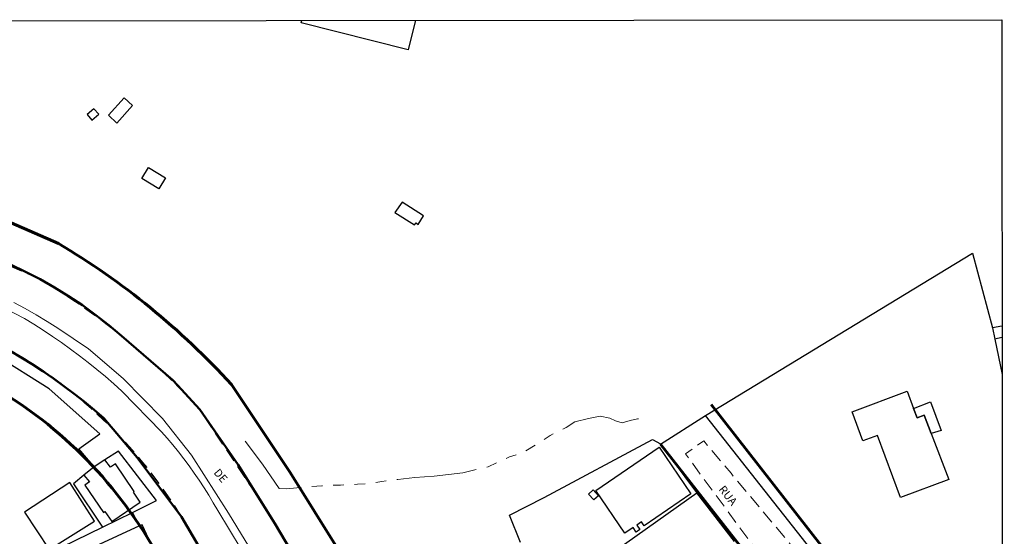
# Model space of a CAD drawing. Units: millimetres. Extents: x 287820 to 290366, y 1663269 to 1666194.
# Drawn here: x 290180 to 290364, y 1665946 to 1666042 of the extents above; entities that cross this region are included whole.
import ezdxf

# ---------------------------------------------------------------- set-up
doc = ezdxf.new("R2010")
doc.units = ezdxf.units.MM
doc.header["$MEASUREMENT"] = 0
for name, pattern in [('DASHED2', [0.375, 0.25, -0.125]), ('HIDDEN', [0.375, 0.25, -0.125]), ('Intermitente', [48, 15, -2, 2, -2, 2, -2, 2, -2, 2, -2, 15])]:
    doc.linetypes.add(name, pattern=pattern)
for name, color, linetype in [('_meio fio', 7, 'DASHED2'), ('Cerca', 8, 'Cerca'), ('Edificacoes', 2, 'Continuous'), ('Muro_Grade', 8, 'Continuous'), ('Topon_de_Vias', 7, 'Continuous')]:
    doc.layers.add(name, color=color, linetype=linetype)
for name, color, linetype, lineweight in [('_traçado por meio fio', 7, 'Continuous', 60), ('_traçado viário outros', 7, 'Continuous', 60), ('Nao_Pavimentada_S_Mfio', 10, 'HIDDEN', 15), ('Rio_Intermitente', 5, 'Intermitente', 9), ('Rodovia', 10, 'Continuous', 50), ('Separ_Fisico_Canteiro_Mureta', 10, 'Continuous', 15)]:
    doc.layers.add(name, color=color, linetype=linetype, lineweight=lineweight)
doc.layers.add('Malha', color=7, linetype='Continuous', plot=False)
doc.styles.add('Arial', font='arial.ttf', dxfattribs={"height": 1.5})
doc.styles.get("Standard").update_dxf_attribs({"font": 'arial.ttf'})
doc.linetypes.add('Cerca', pattern='A,10,0,["X",Standard,S=1,R=0,X=0,Y=-0.5],0.1', length=10.1)

msp = doc.modelspace()

# ---------------------------------------------------------------- linework, layer by layer
at = {"layer": '_meio fio', "ltscale": 10}
for points in [[(290267.59, 1665856.139), (290239.483, 1665901.047), (290227.353, 1665921.147), (290210.113, 1665949.393, 0.1401557), (290173.879, 1665982.767), (290150.309, 1665992.445), (290134.479, 1665998.845), (290106.306, 1666009.876), (290089.101, 1666017.005, -0.0527245), (290047.364, 1666042.081, -7.0985415)], [(290278.53, 1665865.69), (290255.89, 1665902.688), (290224.098, 1665953.64), (290213.514, 1665969.501, 0.0722371), (290183.643, 1665993.831), (290170.857, 1665999.358), (290150.576, 1666007.374), (290090.242, 1666032.269, -0.0533655), (290073.222, 1666042.114, -0.0533655)]]:
    msp.add_lwpolyline(points, format="xyb", dxfattribs=at)
at = {"layer": '_traçado por meio fio'}
for points in [[(290261.232, 1665852.16), (290233.093, 1665897.119), (290220.941, 1665917.255), (290203.711, 1665945.486, 0.1392879), (290170.76, 1665975.94), (290147.479, 1665985.5), (290131.706, 1665991.876), (290103.503, 1666002.92), (290086.082, 1666010.137, -0.0630391), (290035.25, 1666042.07, -0.0528945)], [(290285.246, 1665869.084), (290262.271, 1665906.631), (290230.401, 1665957.708), (290219.435, 1665974.141, 0.07417), (290187.065, 1666000.522), (290173.725, 1666006.29), (290153.384, 1666014.328), (290093.196, 1666039.163, -0.0196707), (290087.209, 1666042.116, -0.0196707)]]:
    msp.add_lwpolyline(points, format="xyb", dxfattribs=at)
at = {"layer": '_traçado viário outros'}
for p, q in [((290309.187, 1665970.403), (290359.415, 1665906.067)), ((290299.728, 1665963.019), (290348.481, 1665900.573))]:
    msp.add_line(p, q, dxfattribs=at)
at = {"layer": 'Cerca', "flags": 128}
for points in [[(290308.148, 1665968.346), (290358.074, 1665998.701), (290361.783, 1665984.757)], [(290299.728, 1665963.019), (290308.148, 1665968.346)], [(290349.258, 1665916.19), (290308.148, 1665968.346)]]:
    msp.add_lwpolyline(points, dxfattribs=at)
at = {"layer": 'Edificacoes', "flags": 128}
for points in [[(290253.893, 1666042.262), (290252.51, 1666036.758), (290232.502, 1666041.75), (290232.625, 1666042.243), (290232.626, 1666042.247)], [(290253.894, 1666042.266), (290253.893, 1666042.262)], [(290363.585, 1665982.959), (290362.223, 1665982.647), (290363.591, 1665976.027)]]:
    msp.add_lwpolyline(points, dxfattribs=at)
for points in [[(290199.359, 1666027.744), (290200.949, 1666026.324), (290198.018, 1666023.033), (290196.448, 1666024.483)], [(290194.627, 1666024.683), (290193.716, 1666025.694), (290192.446, 1666024.633), (290193.336, 1666023.583)], [(290203.901, 1666014.729), (290207.102, 1666012.808), (290205.861, 1666010.758), (290202.67, 1666012.678)], [(290251.349, 1666008.247), (290250.019, 1666006.296), (290253.71, 1666004.005), (290253.97, 1666004.385), (290254.36, 1666004.095), (290255.371, 1666005.696)], [(290347.047, 1665969.67), (290347.697, 1665967.931), (290349.038, 1665968.431), (290350.338, 1665965.019), (290353.62, 1665956.406), (290344.626, 1665953.035), (290340.274, 1665964.629), (290337.583, 1665963.619), (290335.553, 1665969.041), (290345.837, 1665972.903)], [(290350.198, 1665970.892), (290352.229, 1665965.58), (290350.338, 1665965.019), (290349.038, 1665968.431), (290347.697, 1665967.931), (290347.047, 1665969.67)], [(290299.448, 1665962.429), (290305.391, 1665953.735), (290296.637, 1665947.743), (290296.147, 1665948.463), (290295.267, 1665947.863), (290295.827, 1665947.022), (290295.147, 1665946.562), (290294.566, 1665947.413), (290293.036, 1665946.362), (290287.604, 1665954.315)], [(290195.767, 1665960.058), (290193.757, 1665958.777), (290191.826, 1665957.187), (290192.876, 1665955.976), (290192.026, 1665955.306), (290195.497, 1665950.244), (290195.747, 1665950.414), (290197.048, 1665948.513), (290202.36, 1665952.145), (290201.089, 1665954.015), (290201.269, 1665954.145), (290197.738, 1665959.307), (290196.828, 1665958.677)], [(290189.205, 1665955.846), (290180.701, 1665950.304), (290185.333, 1665943.291), (290193.827, 1665948.603)], [(290287.213, 1665952.565), (290286.233, 1665953.675), (290287.113, 1665954.445), (290288.084, 1665953.325)], [(290202.23, 1665947.693), (290188.875, 1665941.56), (290183.693, 1665939.179), (290184.153, 1665938.159), (290192.136, 1665920.692), (290210.183, 1665929.035), (290211.263, 1665929.536), (290202.74, 1665947.923)]]:
    msp.add_lwpolyline(points, close=True, dxfattribs=at)
at = {"layer": 'Malha', "flags": 128}
msp.add_lwpolyline([(289881.709, 1666041.932), (290363.533, 1666042.365), (290364.018, 1665488.094), (289882.219, 1665487.661), (289881.709, 1666041.932)], close=True, dxfattribs=at)
at = {"layer": 'Muro_Grade', "flags": 128}
for points in [[(290193.757, 1665958.777), (290190.915, 1665962.138), (290194.797, 1665964.93), (290185.323, 1665973.313), (290175.379, 1665979.585), (290173.599, 1665980.816), (290164.775, 1665985.038)], [(290363.583, 1665985.074), (290361.783, 1665984.757), (290362.223, 1665982.647), (290363.591, 1665976.027)], [(290273.51, 1665944.613), (290271.447, 1665949.714), (290277.92, 1665953.005), (290298.218, 1665963.879), (290299.698, 1665963.059), (290299.728, 1665963.019), (290306.451, 1665953.955), (290306.491, 1665953.905)], [(290200.949, 1665950.244), (290205.411, 1665952.435), (290198.288, 1665961.668), (290195.767, 1665960.058), (290193.757, 1665958.777)], [(290193.757, 1665958.777), (290191.826, 1665957.187), (290189.895, 1665955.586), (290195.317, 1665947.473)], [(290281.071, 1665935.878), (290291.465, 1665943.251), (290306.491, 1665953.905)], [(290313.554, 1665944.792), (290306.491, 1665953.905)], [(290145.257, 1665886.369), (290149.799, 1665886.969), (290161.774, 1665889.56), (290177.15, 1665895.612), (290199.269, 1665905.085), (290208.102, 1665908.867), (290207.582, 1665909.808), (290208.928, 1665910.508), (290208.522, 1665911.228), (290218.176, 1665916.56), (290213.554, 1665924.754), (290212.184, 1665924.003), (290210.283, 1665927.565), (290210.183, 1665929.035), (290211.263, 1665929.536), (290202.74, 1665947.923), (290202.23, 1665947.693), (290200.949, 1665950.244)], [(290195.317, 1665947.473), (290200.949, 1665950.244)], [(290182.609, 1665941.217), (290187.794, 1665943.771), (290195.317, 1665947.473)]]:
    msp.add_lwpolyline(points, dxfattribs=at)
at = {"layer": 'Nao_Pavimentada_S_Mfio', "ltscale": 10, "flags": 128}
msp.add_lwpolyline([(290355.761, 1665904.566), (290346.297, 1665917.091), (290336.093, 1665930.096), (290325.559, 1665942.401), (290312.894, 1665957.547), (290307.782, 1665963.609), (290304.35, 1665961.198), (290318.786, 1665941.6), (290330.32, 1665927.755), (290342.925, 1665910.608), (290350.308, 1665901.294)], dxfattribs=at)
at = {"layer": 'Rio_Intermitente', "flags": 128}
msp.add_lwpolyline([(290222.018, 1665963.549), (290225.269, 1665959.227), (290228.37, 1665954.706), (290229.731, 1665954.625), (290231.671, 1665954.836), (290236.343, 1665955.226), (290239.855, 1665955.356), (290242.996, 1665955.486), (290245.787, 1665955.696), (290247.598, 1665956.026), (290250.539, 1665956.416), (290253.76, 1665956.776), (290257.362, 1665957.006), (290262.734, 1665957.627), (290267.466, 1665958.757), (290271.477, 1665960.648), (290273.778, 1665961.318), (290276.229, 1665962.779), (290279.04, 1665964.619), (290282.031, 1665966.1), (290283.672, 1665967.15), (290286.203, 1665967.801), (290288.424, 1665968.261), (290290.215, 1665967.871), (290291.295, 1665967.361), (290292.516, 1665966.96), (290294.006, 1665967.391), (290295.407, 1665967.751), (290297.097, 1665967.731)], dxfattribs=at)
at = {"layer": 'Rodovia', "flags": 128}
for points in [[(290278.77, 1665865.3), (290278.53, 1665865.69), (290268.376, 1665882.307), (290266.195, 1665885.878), (290254.801, 1665904.466), (290241.465, 1665925.444), (290235.203, 1665935.618), (290229.551, 1665944.802), (290227.53, 1665948.163), (290220.667, 1665959.117), (290213.514, 1665969.501), (290209.373, 1665974.053), (290208.452, 1665974.934), (290198.889, 1665983.237), (290196.518, 1665985.238), (290194.077, 1665987.138), (290191.566, 1665988.959), (290188.985, 1665990.68), (290186.344, 1665992.3), (290183.643, 1665993.831), (290180.891, 1665995.242), (290178.08, 1665996.562)], [(290229.301, 1665917.991), (290228.23, 1665919.772), (290218.566, 1665934.918), (290210.113, 1665949.393), (290201.83, 1665960.488), (290195.537, 1665967.851), (290193.727, 1665969.411), (290191.876, 1665970.942), (290189.995, 1665972.423), (290188.084, 1665973.863), (290186.144, 1665975.274), (290184.163, 1665976.624), (290182.162, 1665977.945), (290180.131, 1665979.215), (290178.07, 1665980.446)]]:
    msp.add_lwpolyline(points, dxfattribs=at)
at = {"layer": 'Separ_Fisico_Canteiro_Mureta', "flags": 128}
for points in [[(290173.418, 1665990.24), (290180.721, 1665986.498), (290182.482, 1665985.418), (290184.233, 1665984.307), (290185.953, 1665983.157), (290187.664, 1665981.986), (290189.345, 1665980.776), (290191.005, 1665979.535), (290192.646, 1665978.275), (290194.257, 1665976.974), (290195.847, 1665975.654), (290197.418, 1665974.293), (290198.959, 1665972.913), (290206.341, 1665965.33), (290207.432, 1665964.099), (290208.492, 1665962.839), (290209.533, 1665961.558), (290210.543, 1665960.258), (290211.524, 1665958.937), (290212.484, 1665957.597), (290213.414, 1665956.236), (290214.325, 1665954.856), (290215.195, 1665953.455), (290216.045, 1665952.044), (290216.866, 1665950.614), (290225.649, 1665936.158)], [(290211.954, 1665960.928), (290206.532, 1665967.771), (290199.159, 1665975.284), (290192.676, 1665980.796), (290186.964, 1665984.687), (290184.953, 1665985.948), (290182.902, 1665987.168), (290180.831, 1665988.349), (290178.741, 1665989.479)], [(290228.03, 1665935.058), (290218.916, 1665950.114), (290211.954, 1665960.928)]]:
    msp.add_lwpolyline(points, dxfattribs=at)

# ---------------------------------------------------------------- texts
at = {"layer": 'Topon_de_Vias', "style": 'Arial'}
for s, rotation, p in [('DE', 310.27207, (290216.016, 1665957.613)), ('RUA', 308.74898, (290310.489, 1665954.507))]:
    msp.add_text(s, height=1.5, rotation=rotation, dxfattribs=at).set_placement(p)

doc.saveas('drawing.dxf')
